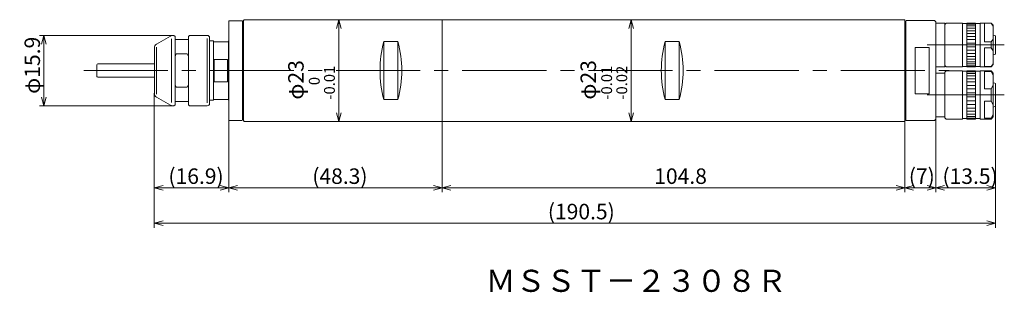
# Model space of a CAD drawing. Units: inches. Extents: x -942 to -720, y 39 to 101.
import ezdxf

# ---------------------------------------------------------------- set-up
doc = ezdxf.new("R2010")
doc.units = ezdxf.units.IN
doc.header["$MEASUREMENT"] = 0
doc.header["$PDMODE"] = 65
doc.header["$PDSIZE"] = 0.2
doc.linetypes.add('CENTER2', pattern=[28.575, 19.05, -3.175, 3.175, -3.175])
doc.linetypes.add('DIVIDE', pattern=[1.25, 0.5, -0.25, 0, -0.25, 0, -0.25])
doc.layers.get('DEFPOINTS').update_dxf_attribs({"color": 3, "linetype": 'DIVIDE', "lineweight": 0})
doc.layers.add('1', color=7, linetype='Continuous', lineweight=0)
doc.styles.add('MTSTANDARD1', font='MONOTXT.shx', dxfattribs={"bigfont": 'EXTFONT.shx'})
doc.styles.add('MTSTANDARD2', font='MONOTXT.shx', dxfattribs={"width": 0.8, "bigfont": 'EXTFONT.shx'})
doc.styles.add('WinFont1', font='txt', dxfattribs={"width": 0.8})
doc.dimstyles.new('DIMSTYEX_1', dxfattribs={"dimtxt": 3.136, "dimasz": 2, "dimexe": 1, "dimexo": 0, "dimgap": 0.896, "dimtad": 3, "dimdec": 6, "dimdsep": 46, "dimtxsty": 'WinFont1', "dimblk": 'OPEN30', "dimblk1": 'OPEN30', "dimblk2": 'OPEN30', "dimsah": 1, "dimcen": 0, "dimclrd": 4, "dimclre": 4, "dimclrt": 4, "dimadec": 6, "dimazin": 2, "dimtfac": 0.7, "dimtdec": 6, "dimtofl": 0, "dimtmove": 0, "dimatfit": 3, "dimfxl": 1, "dimtolj": 1, "dimtzin": 0, "dimlwd": -1, "dimlwe": -1, "dimarcsym": 0})
doc.dimstyles.new('DIMSTYEX_2', dxfattribs={"dimtxt": 3.136, "dimasz": 2, "dimexe": 1, "dimexo": 0, "dimgap": 0.896, "dimtad": 3, "dimdec": 1, "dimdsep": 46, "dimtxsty": 'WinFont1', "dimblk": 'OPEN30', "dimblk1": 'OPEN30', "dimblk2": 'OPEN30', "dimsah": 1, "dimcen": 0, "dimclrd": 4, "dimclre": 4, "dimclrt": 4, "dimadec": 6, "dimazin": 2, "dimtfac": 0.7, "dimtdec": 1, "dimtofl": 0, "dimtmove": 0, "dimatfit": 3, "dimfxl": 1, "dimtolj": 1, "dimtzin": 0, "dimlwd": -1, "dimlwe": -1, "dimarcsym": 0})

# ---------------------------------------------------------------- blocks, each defined once
blk = doc.blocks.new('_OPEN30')
at = {"color": 0, "linetype": 'ByBlock', "lineweight": -2}
for p, q in [((-1, 0.27), (0, 0)), ((-1, 0.27), (0, 0)), ((0, 0), (-1, -0.27)), ((0, 0), (-1, 0)), ((0, 0), (-1, -0.27)), ((0, 0), (-1, 0))]:
    blk.add_line(p, q, dxfattribs=at)
blk = doc.blocks.new('_D1')
at = {"layer": '1', "color": 4, "linetype": 'ByBlock'}
for p, q in [((-895.13, 78.35), (-895.13, 62)), ((-846.83, 78), (-846.83, 62)), ((-846.83, 63), (-895.13, 63))]:
    blk.add_line(p, q, dxfattribs=at)
at = {"layer": 'DEFPOINTS', "color": 4, "linetype": 'ByBlock'}
for p in [(-895.13, 78.35), (-846.83, 78), (-895.13, 63)]:
    blk.add_point(p, dxfattribs=at)
at = {"layer": '1', "color": 4, "linetype": 'ByBlock', "xscale": 1.969615506024411, "yscale": 1.969615506024411, "zscale": 1.969615506024411, "rotation": 180}
blk.add_blockref('_OPEN30', (-895.13, 63), dxfattribs=at)
at = {"layer": '1', "color": 4, "linetype": 'ByBlock', "xscale": 1.969615506024411, "yscale": 1.969615506024411, "zscale": 1.969615506024411}
blk.add_blockref('_OPEN30', (-846.83, 63), dxfattribs=at)
at = {"layer": '1', "color": 4, "linetype": 'Continuous', "insert": (-876.23, 63.9), "char_height": 3.5, "attachment_point": 7, "line_spacing_factor": 0.803571, "style": 'MTSTANDARD1'}
blk.add_mtext('{\\fＭＳ ゴシック|b0|i0|c128|p49;\\W1.0;(48.3)}', dxfattribs=at)
blk = doc.blocks.new('_D2')
at = {"layer": '1', "color": 4, "linetype": 'ByBlock'}
for p, q in [((-912, 84.38), (-912, 62)), ((-895.13, 78.35), (-895.13, 62)), ((-912, 63), (-895.13, 63))]:
    blk.add_line(p, q, dxfattribs=at)
at = {"layer": 'DEFPOINTS', "color": 4, "linetype": 'ByBlock'}
for p in [(-912, 84.38), (-895.13, 78.35), (-895.13, 63)]:
    blk.add_point(p, dxfattribs=at)
at = {"layer": '1', "color": 4, "linetype": 'ByBlock', "xscale": 1.969615506024411, "yscale": 1.969615506024411, "zscale": 1.969615506024411, "rotation": 180}
blk.add_blockref('_OPEN30', (-912, 63), dxfattribs=at)
at = {"layer": '1', "color": 4, "linetype": 'ByBlock', "xscale": 1.969615506024411, "yscale": 1.969615506024411, "zscale": 1.969615506024411}
blk.add_blockref('_OPEN30', (-895.13, 63), dxfattribs=at)
at = {"layer": '1', "color": 4, "linetype": 'Continuous', "insert": (-908.81, 63.9), "char_height": 3.5, "attachment_point": 7, "line_spacing_factor": 0.803571, "style": 'MTSTANDARD1'}
blk.add_mtext('{\\fＭＳ ゴシック|b0|i0|c128|p49;\\W1.0;(16.9)}', dxfattribs=at)
blk = doc.blocks.new('_D3')
at = {"layer": '1', "color": 4, "linetype": 'ByBlock'}
for p, q in [((-912, 84.38), (-912, 54)), ((-721.53, 81.52), (-721.53, 54)), ((-912, 55), (-721.53, 55))]:
    blk.add_line(p, q, dxfattribs=at)
at = {"layer": 'DEFPOINTS', "color": 4, "linetype": 'ByBlock'}
for p in [(-912, 84.38), (-721.53, 81.52), (-721.53, 55)]:
    blk.add_point(p, dxfattribs=at)
at = {"layer": '1', "color": 4, "linetype": 'ByBlock', "xscale": 1.969615506024411, "yscale": 1.969615506024411, "zscale": 1.969615506024411, "rotation": 180}
blk.add_blockref('_OPEN30', (-912, 55), dxfattribs=at)
at = {"layer": '1', "color": 4, "linetype": 'ByBlock', "xscale": 1.969615506024411, "yscale": 1.969615506024411, "zscale": 1.969615506024411}
blk.add_blockref('_OPEN30', (-721.53, 55), dxfattribs=at)
at = {"layer": '1', "color": 4, "linetype": 'Continuous', "insert": (-822.89, 55.9), "char_height": 3.5, "attachment_point": 7, "line_spacing_factor": 0.803571, "style": 'MTSTANDARD1'}
blk.add_mtext('{\\fＭＳ ゴシック|b0|i0|c128|p49;\\W1.0;(190.5)}', dxfattribs=at)
blk = doc.blocks.new('_D4')
at = {"layer": '1', "color": 4, "linetype": 'ByBlock'}
for p, q in [((-742.03, 78.1), (-742.03, 62)), ((-735.03, 78.5), (-735.03, 62)), ((-742.03, 63), (-735.03, 63))]:
    blk.add_line(p, q, dxfattribs=at)
at = {"layer": 'DEFPOINTS', "color": 4, "linetype": 'ByBlock'}
for p in [(-742.03, 78.1), (-735.03, 78.5), (-735.03, 63)]:
    blk.add_point(p, dxfattribs=at)
at = {"layer": '1', "color": 4, "linetype": 'ByBlock', "xscale": 1.969615506024411, "yscale": 1.969615506024411, "zscale": 1.969615506024411, "rotation": 180}
blk.add_blockref('_OPEN30', (-742.03, 63), dxfattribs=at)
at = {"layer": '1', "color": 4, "linetype": 'ByBlock', "xscale": 1.969615506024411, "yscale": 1.969615506024411, "zscale": 1.969615506024411}
blk.add_blockref('_OPEN30', (-735.03, 63), dxfattribs=at)
at = {"layer": '1', "color": 4, "linetype": 'Continuous', "insert": (-741.15, 63.9), "char_height": 3.5, "attachment_point": 7, "line_spacing_factor": 0.803571, "style": 'MTSTANDARD1'}
blk.add_mtext('{\\fＭＳ ゴシック|b0|i0|c128|p49;\\W1.0;(7)}', dxfattribs=at)
blk = doc.blocks.new('_D5')
at = {"layer": '1', "color": 4, "linetype": 'ByBlock'}
for p, q in [((-721.53, 81.52), (-721.53, 62)), ((-735.03, 78.5), (-735.03, 62)), ((-735.03, 63), (-721.53, 63))]:
    blk.add_line(p, q, dxfattribs=at)
at = {"layer": 'DEFPOINTS', "color": 4, "linetype": 'ByBlock'}
for p in [(-721.53, 81.52), (-735.03, 78.5), (-721.53, 63)]:
    blk.add_point(p, dxfattribs=at)
at = {"layer": '1', "color": 4, "linetype": 'ByBlock', "xscale": 1.969615506024411, "yscale": 1.969615506024411, "zscale": 1.969615506024411, "rotation": 180}
blk.add_blockref('_OPEN30', (-735.03, 63), dxfattribs=at)
at = {"layer": '1', "color": 4, "linetype": 'ByBlock', "xscale": 1.969615506024411, "yscale": 1.969615506024411, "zscale": 1.969615506024411}
blk.add_blockref('_OPEN30', (-721.53, 63), dxfattribs=at)
at = {"layer": '1', "color": 4, "linetype": 'Continuous', "insert": (-733.53, 63.9), "char_height": 3.5, "attachment_point": 7, "line_spacing_factor": 0.803571, "style": 'MTSTANDARD1'}
blk.add_mtext('{\\fＭＳ ゴシック|b0|i0|c128|p49;\\W1.0;(13.5)}', dxfattribs=at)
blk = doc.blocks.new('_D6')
at = {"layer": '1', "color": 4, "linetype": 'ByBlock'}
for p, q in [((-846.83, 78.1), (-846.83, 62)), ((-742.03, 78.1), (-742.03, 62)), ((-846.83, 63), (-742.03, 63))]:
    blk.add_line(p, q, dxfattribs=at)
at = {"layer": 'DEFPOINTS', "color": 4, "linetype": 'ByBlock'}
for p in [(-846.83, 78.1), (-742.03, 78.1), (-742.03, 63)]:
    blk.add_point(p, dxfattribs=at)
at = {"layer": '1', "color": 4, "linetype": 'ByBlock', "xscale": 1.969615506024411, "yscale": 1.969615506024411, "zscale": 1.969615506024411, "rotation": 180}
blk.add_blockref('_OPEN30', (-846.83, 63), dxfattribs=at)
at = {"layer": '1', "color": 4, "linetype": 'ByBlock', "xscale": 1.969615506024411, "yscale": 1.969615506024411, "zscale": 1.969615506024411}
blk.add_blockref('_OPEN30', (-742.03, 63), dxfattribs=at)
at = {"layer": '1', "color": 4, "linetype": 'Continuous', "insert": (-798.8, 63.9), "char_height": 3.5, "attachment_point": 7, "line_spacing_factor": 0.803571, "style": 'MTSTANDARD1'}
blk.add_mtext('{\\fＭＳ ゴシック|b0|i0|c128|p49;\\W1.0;104.8}', dxfattribs=at)
blk = doc.blocks.new('_D7')
at = {"layer": '1', "color": 4, "linetype": 'ByBlock'}
for p, q in [((-870.23, 101), (-871.23, 101)), ((-870.23, 101), (-870.23, 78)), ((-870.23, 78), (-871.23, 78))]:
    blk.add_line(p, q, dxfattribs=at)
at = {"layer": 'DEFPOINTS', "color": 4, "linetype": 'ByBlock'}
for p in [(-870.23, 101), (-870.23, 78), (-870.23, 78)]:
    blk.add_point(p, dxfattribs=at)
at = {"layer": '1', "color": 4, "linetype": 'ByBlock', "xscale": 1.969615506024411, "yscale": 1.969615506024411, "zscale": 1.969615506024411}
for p, rotation in [((-870.23, 101), 90), ((-870.23, 78), 270)]:
    blk.add_blockref('_OPEN30', p, dxfattribs=dict(at, rotation=rotation))
at = {"layer": '1', "color": 4, "linetype": 'Continuous', "insert": (-871.12, 82.94), "char_height": 3.5, "attachment_point": 7, "rotation": 90, "line_spacing_factor": 0.803571, "style": 'MTSTANDARD1'}
blk.add_mtext('{\\fＭＳ ゴシック|b0|i0|c128|p49;\\W1.0;φ23{\\H0.70x;\\A2\\S 0^ -0.01;}}', dxfattribs=at)
blk = doc.blocks.new('_D8')
at = {"layer": '1', "color": 4, "linetype": 'ByBlock'}
for p, q in [((-804.03, 101), (-805.03, 101)), ((-804.03, 101), (-804.03, 78)), ((-804.03, 78), (-805.03, 78))]:
    blk.add_line(p, q, dxfattribs=at)
at = {"layer": 'DEFPOINTS', "color": 4, "linetype": 'ByBlock'}
for p in [(-804.03, 101), (-804.03, 78), (-804.03, 78)]:
    blk.add_point(p, dxfattribs=at)
at = {"layer": '1', "color": 4, "linetype": 'ByBlock', "xscale": 1.969615506024411, "yscale": 1.969615506024411, "zscale": 1.969615506024411}
for p, rotation in [((-804.03, 101), 90), ((-804.03, 78), 270)]:
    blk.add_blockref('_OPEN30', p, dxfattribs=dict(at, rotation=rotation))
at = {"layer": '1', "color": 4, "linetype": 'Continuous', "insert": (-804.92, 82.94), "char_height": 3.5, "attachment_point": 7, "rotation": 90, "line_spacing_factor": 0.803571, "style": 'MTSTANDARD1'}
blk.add_mtext('{\\fＭＳ ゴシック|b0|i0|c128|p49;\\W1.0;φ23{\\H0.70x;\\A2\\S-0.01^ -0.02;}}', dxfattribs=at)
blk = doc.blocks.new('_D9')
at = {"layer": '1', "color": 4, "linetype": 'ByBlock'}
for p, q in [((-907.83, 97.45), (-938, 97.45)), ((-937, 81.55), (-937, 97.45)), ((-907.83, 81.55), (-938, 81.55))]:
    blk.add_line(p, q, dxfattribs=at)
at = {"layer": 'DEFPOINTS', "color": 4, "linetype": 'ByBlock'}
for p in [(-937, 97.45), (-907.83, 97.45), (-907.83, 81.55)]:
    blk.add_point(p, dxfattribs=at)
at = {"layer": '1', "color": 4, "linetype": 'ByBlock', "xscale": 1.969615506024411, "yscale": 1.969615506024411, "zscale": 1.969615506024411}
for p, rotation in [((-937, 97.45), 90), ((-937, 81.55), 270)]:
    blk.add_blockref('_OPEN30', p, dxfattribs=dict(at, rotation=rotation))
at = {"layer": '1', "color": 4, "linetype": 'Continuous', "insert": (-937.89, 84.25), "char_height": 3.5, "attachment_point": 7, "rotation": 90, "line_spacing_factor": 0.803571, "style": 'MTSTANDARD1'}
blk.add_mtext('{\\fＭＳ ゴシック|b0|i0|c128|p49;\\W1.0;φ15.9}', dxfattribs=at)

msp = doc.modelspace()

# ---------------------------------------------------------------- linework, layer by layer
at = {"layer": '1', "color": 30, "linetype": 'Continuous'}
for p, q in [((-895.0262199, 100.75), (-895.1262199, 100.65)), ((-895.1262199, 78.35), (-895.1262199, 100.65)), ((-895.0262199, 100.75), (-892.1262199, 100.75)), ((-892.1262199, 100.75), (-892.0262199, 100.65)), ((-892.0262199, 78.35), (-892.0262199, 100.65)), ((-891.6262199, 101), (-891.8262199, 100.8)), ((-891.8262199, 100.8), (-891.8262199, 78.2)), ((-891.6262199, 101), (-846.8262199, 101)), ((-846.8262199, 78), (-846.8262199, 101)), ((-846.7262199, 101), (-846.8262199, 100.9)), ((-846.8262199, 78.1), (-846.8262199, 100.9)), ((-846.7262199, 101), (-742.1262199, 101)), ((-742.1262199, 101), (-742.0262199, 100.9)), ((-742.0262199, 100.9), (-742.0262199, 78.1)), ((-741.8262199, 100.7), (-741.7262199, 100.8)), ((-741.8262199, 100.7), (-741.8262199, 78.3)), ((-741.7262199, 100.8), (-735.3262199, 100.8)), ((-735.3262199, 100.8), (-735.0262199, 100.5)), ((-735.0262199, 78.5), (-735.0262199, 100.5)), ((-892.0262199, 99.45), (-891.8262199, 99.45)), ((-735.0262199, 100.25), (-735.0262199, 90.35)), ((-733.0262199, 100.25), (-735.0262199, 100.25)), ((-733.0262199, 100.25), (-733.0262199, 90.35)), ((-733.0262199, 99.95), (-732.7262199, 100.25)), ((-733.0262199, 99.95), (-733.0262199, 90.65)), ((-732.7262199, 100.25), (-729.0262199, 100.25)), ((-729.0262199, 90.35), (-729.0262199, 100.25)), ((-729.0262199, 100.15), (-728.0262199, 100.15)), ((-728.0262199, 100.25), (-728.0262199, 90.35)), ((-728.0262199, 100.25), (-726.0262199, 100.25)), ((-726.0262199, 90.35), (-726.0262199, 100.25)), ((-726.0262199, 100.15), (-725.0262199, 100.15)), ((-725.0262199, 100.25), (-725.0262199, 90.35)), ((-725.0262199, 100.25), (-722.5262199, 100.25)), ((-724.0262199, 100.2025741), (-722.5262199, 100.2025741)), ((-724.0262199, 95.9835695), (-724.0262199, 100.2025741)), ((-722.0262199, 99.75), (-722.5262199, 100.25)), ((-722.5262199, 100.2025741), (-722.5262199, 100.25)), ((-722.0262199, 99.5422095), (-722.5262199, 100.2025741)), ((-722.0262199, 90.85), (-722.0262199, 99.75)), ((-911.4977226, 95.4886751), (-908.3326591, 97.3160254)), ((-908.1006082, 96.713433), (-908.1006082, 82.286567)), ((-907.8326591, 97.45), (-907.5477226, 97.45)), ((-907.5477226, 97.45), (-907.2977226, 97.2)), ((-907.2977226, 97.2), (-907.2977226, 81.8)), ((-907.2977226, 96.5), (-904.2977226, 96.5)), ((-904.2977226, 97.2), (-904.0477226, 97.45)), ((-904.2977226, 97.2), (-904.2977226, 81.8)), ((-899.9977226, 97.45), (-904.0477226, 97.45)), ((-899.9977226, 96.75), (-899.9977226, 82.25)), ((-899.4977226, 96.95), (-899.4977226, 82.05)), ((-898.6262199, 96.2), (-899.4977226, 96.2)), ((-898.6262199, 82.8), (-898.6262199, 96.2)), ((-898.6262199, 96), (-895.2262199, 96)), ((-895.1262199, 96.2), (-895.2262199, 96.2)), ((-895.2262199, 96.2), (-895.2262199, 82.8)), ((-860.0262199, 96.0539419), (-860.0262199, 82.9460581)), ((-856.8262199, 96.0539419), (-860.0262199, 96.0539419)), ((-856.8262199, 82.9460581), (-856.8262199, 96.0539419)), ((-796.3262199, 96.0539419), (-796.3262199, 82.9460581)), ((-793.1262199, 96.0539419), (-796.3262199, 96.0539419)), ((-793.1262199, 82.9460581), (-793.1262199, 96.0539419)), ((-722.5262199, 95.9835695), (-724.0262199, 95.9835695)), ((-722.0262199, 96.6439341), (-722.5262199, 95.9835695)), ((-722.5262199, 95.9835695), (-722.5262199, 94.6164305)), ((-721.6373971, 97.4297898), (-722.0262199, 97.5339746)), ((-721.5262199, 97.284901), (-721.5262199, 93.315099)), ((-911.9977226, 94.6226497), (-911.9977226, 84.3773503)), ((-911.4977226, 94.7886751), (-911.4977226, 84.2113249)), ((-739.7262199, 94.7621288), (-739.7262199, 84.2378712)), ((-736.5262199, 94.7621288), (-739.7262199, 94.7621288)), ((-736.5262199, 84.2378712), (-736.5262199, 94.7621288)), ((-724.0262199, 94.6164305), (-724.0262199, 90.3974259)), ((-722.5262199, 94.6164305), (-724.0262199, 94.6164305)), ((-722.0262199, 93.9560659), (-722.5262199, 94.6164305)), ((-907.0477226, 93.2686204), (-907.2977226, 92.707803)), ((-907.0477226, 93.2686204), (-904.5477226, 93.2686204)), ((-904.5477226, 93.2686204), (-904.2977226, 92.707803)), ((-898.4262199, 92), (-898.4262199, 87)), ((-895.4262199, 92), (-898.4262199, 92)), ((-895.4262199, 87), (-895.4262199, 92)), ((-721.6373971, 93.1702102), (-722.0262199, 93.0660254)), ((-924.9977226, 90.8), (-924.9977226, 88.2)), ((-911.9977226, 91), (-924.7977226, 91)), ((-733.0262199, 90.35), (-735.0262199, 90.35)), ((-733.0262199, 90.65), (-732.7262199, 90.35)), ((-733.0262199, 89.15), (-732.7262199, 89.45)), ((-732.7262199, 90.35), (-729.0262199, 90.35)), ((-732.7262199, 89.45), (-729.0262199, 89.45)), ((-729.0262199, 90.45), (-728.0262199, 90.45)), ((-729.0262199, 78.55), (-729.0262199, 89.45)), ((-729.0262199, 89.35), (-728.0262199, 89.35)), ((-728.0262199, 90.35), (-726.0262199, 90.35)), ((-728.0262199, 89.45), (-728.0262199, 78.55)), ((-728.0262199, 89.45), (-726.0262199, 89.45)), ((-726.0262199, 90.45), (-725.0262199, 90.45)), ((-726.0262199, 78.55), (-726.0262199, 89.45)), ((-726.0262199, 89.35), (-725.0262199, 89.35)), ((-725.0262199, 90.35), (-722.5262199, 90.35)), ((-725.0262199, 89.45), (-725.0262199, 78.55)), ((-725.0262199, 89.45), (-722.5262199, 89.45)), ((-724.0262199, 90.3974259), (-722.5262199, 90.3974259)), ((-724.0262199, 85.3724406), (-724.0262199, 89.2743632)), ((-724.0262199, 89.2743632), (-722.5262199, 89.2743632)), ((-722.0262199, 91.0577905), (-722.5262199, 90.3974259)), ((-722.0262199, 90.85), (-722.5262199, 90.35)), ((-722.5262199, 90.3974259), (-722.5262199, 90.35)), ((-722.0262199, 88.95), (-722.5262199, 89.45)), ((-722.5262199, 89.2743632), (-722.5262199, 89.45)), ((-722.5262199, 89.2743632), (-722.0262199, 88.421696)), ((-924.7977226, 88), (-911.9977226, 88)), ((-898.4262199, 87), (-895.4262199, 87)), ((-735.0262199, 88.95), (-735.0262199, 79.05)), ((-733.0262199, 88.95), (-735.0262199, 88.95)), ((-733.0262199, 89.15), (-733.0262199, 78.85)), ((-733.0262199, 88.95), (-733.0262199, 79.05)), ((-722.0262199, 79.05), (-722.0262199, 88.95)), ((-907.0477226, 85.7313796), (-907.2977226, 86.292197)), ((-907.0477226, 85.7313796), (-904.5477226, 85.7313796)), ((-904.5477226, 85.7313796), (-904.2977226, 86.292197)), ((-722.5262199, 85.3724406), (-724.0262199, 85.3724406)), ((-722.0262199, 86.2251077), (-722.5262199, 85.3724406)), ((-722.5262199, 85.3724406), (-722.5262199, 82.6275594)), ((-721.6373971, 86.6297898), (-722.0262199, 86.7339746)), ((-721.5262199, 86.484901), (-721.5262199, 81.515099)), ((-911.4977226, 83.5113249), (-908.3326591, 81.6839746)), ((-907.2977226, 82.5), (-904.2977226, 82.5)), ((-898.6262199, 82.8), (-899.4977226, 82.8)), ((-898.6262199, 83), (-895.2262199, 83)), ((-895.1262199, 82.8), (-895.2262199, 82.8)), ((-860.0262199, 82.9460581), (-856.8262199, 82.9460581)), ((-796.3262199, 82.9460581), (-793.1262199, 82.9460581)), ((-739.7262199, 84.2378712), (-736.5262199, 84.2378712)), ((-722.5262199, 82.6275594), (-724.0262199, 82.6275594)), ((-724.0262199, 82.6275594), (-724.0262199, 78.7256368)), ((-722.0262199, 81.7748923), (-722.5262199, 82.6275594)), ((-907.8326591, 81.55), (-907.5477226, 81.55)), ((-907.5477226, 81.55), (-907.2977226, 81.8)), ((-904.2977226, 81.8), (-904.0477226, 81.55)), ((-899.9977226, 81.55), (-904.0477226, 81.55)), ((-721.6373971, 81.3702102), (-722.0262199, 81.2660254)), ((-895.0262199, 78.25), (-895.1262199, 78.35)), ((-895.0262199, 78.25), (-892.1262199, 78.25)), ((-892.1262199, 78.25), (-892.0262199, 78.35)), ((-892.0262199, 79.55), (-891.8262199, 79.55)), ((-891.6262199, 78), (-891.8262199, 78.2)), ((-891.6262199, 78), (-891.8262199, 78.2)), ((-846.7262199, 78), (-846.8262199, 78.1)), ((-742.1262199, 78), (-742.0262199, 78.1)), ((-741.8262199, 78.3), (-741.7262199, 78.2)), ((-741.7262199, 78.2), (-735.3262199, 78.2)), ((-735.3262199, 78.2), (-735.0262199, 78.5)), ((-733.0262199, 79.05), (-735.0262199, 79.05)), ((-733.0262199, 78.85), (-732.7262199, 78.55)), ((-732.7262199, 78.55), (-729.0262199, 78.55)), ((-729.0262199, 78.65), (-728.0262199, 78.65)), ((-728.0262199, 78.55), (-726.0262199, 78.55)), ((-726.0262199, 78.65), (-725.0262199, 78.65)), ((-725.0262199, 78.55), (-722.5262199, 78.55)), ((-724.0262199, 78.7256368), (-722.5262199, 78.7256368)), ((-722.5262199, 78.7256368), (-722.0262199, 79.578304)), ((-722.0262199, 79.05), (-722.5262199, 78.55)), ((-722.5262199, 78.7256368), (-722.5262199, 78.55)), ((-891.6262199, 78), (-846.8262199, 78)), ((-846.7262199, 78), (-742.1262199, 78))]:
    msp.add_line(p, q, dxfattribs=at)
at = {"layer": '1', "color": 1, "linetype": 'Continuous'}
for p, q in [((-892.0262199, 99.15), (-891.8262199, 99.15)), ((-728.0262199, 100), (-726.0262199, 100)), ((-728.0262199, 99.6), (-726.0262199, 99.6)), ((-728.0262199, 99.1), (-726.0262199, 99.1)), ((-728.0262199, 98.5), (-726.0262199, 98.5)), ((-728.0262199, 97.9), (-726.0262199, 97.9)), ((-728.0262199, 97.2), (-726.0262199, 97.2)), ((-728.0262199, 96.5), (-726.0262199, 96.5)), ((-728.0262199, 95.7), (-726.0262199, 95.7)), ((-728.0262199, 94.9), (-726.0262199, 94.9)), ((-728.0262199, 94.1), (-726.0262199, 94.1)), ((-728.0262199, 93.4), (-726.0262199, 93.4)), ((-728.0262199, 92.7), (-726.0262199, 92.7)), ((-728.0262199, 92.1), (-726.0262199, 92.1)), ((-728.0262199, 91.5), (-726.0262199, 91.5)), ((-728.0262199, 91), (-726.0262199, 91)), ((-728.0262199, 90.6), (-726.0262199, 90.6)), ((-728.0262199, 89.25), (-726.0262199, 89.25)), ((-728.0262199, 88.85), (-726.0262199, 88.85)), ((-728.0262199, 88.35), (-726.0262199, 88.35)), ((-728.0262199, 87.65), (-726.0262199, 87.65)), ((-728.0262199, 86.95), (-726.0262199, 86.95)), ((-728.0262199, 86.15), (-726.0262199, 86.15)), ((-728.0262199, 85.35), (-726.0262199, 85.35)), ((-728.0262199, 84.45), (-726.0262199, 84.45)), ((-728.0262199, 83.55), (-726.0262199, 83.55)), ((-728.0262199, 82.65), (-726.0262199, 82.65)), ((-728.0262199, 81.85), (-726.0262199, 81.85)), ((-728.0262199, 81.05), (-726.0262199, 81.05)), ((-728.0262199, 80.35), (-726.0262199, 80.35)), ((-892.0262199, 79.85), (-891.8262199, 79.85)), ((-728.0262199, 79.65), (-726.0262199, 79.65)), ((-728.0262199, 79.15), (-726.0262199, 79.15)), ((-728.0262199, 78.75), (-726.0262199, 78.75))]:
    msp.add_line(p, q, dxfattribs=at)
at = {"layer": '1', "color": 1, "linetype": 'CENTER2'}
for p, q in [((-719.5262199, 95.3), (-737.0262199, 95.3)), ((-927.9977226, 89.5), (-732.0262199, 89.5)), ((-737.0262199, 84), (-719.5262199, 84))]:
    msp.add_line(p, q, dxfattribs=at)
at = {"layer": '1', "color": 30, "linetype": 'Continuous'}
for centre, radius, start, end in [((-742.4012199, 99.225), 0.575, 0, 49.294293169), ((-907.8326591, 96.45), 1, 90, 120), ((-907.8326591, 96.45), 1, 90, 120), ((-899.9977226, 96.95), 0.5, 0, 90), ((-835.6596404, 89.5), 25.232605, 164.945305899, 195.054694101), ((-881.1927995, 89.5), 25.232605, 344.945305899, 15.054694101), ((-771.9596404, 89.5), 25.232605, 164.945305899, 195.054694101), ((-817.4927995, 89.5), 25.232605, 344.945305899, 15.054694101), ((-721.6762199, 97.284901), 0.15, 0, 75), ((-910.9977226, 94.6226497), 1, 120, 180), ((-721.6762199, 93.315099), 0.15, 285, 0), ((-924.7977226, 90.8), 0.2, 90, 180), ((-924.7977226, 88.2), 0.2, 180, 270), ((-721.6762199, 86.484901), 0.15, 0, 75), ((-910.9977226, 84.3773503), 1, 180, 240), ((-907.8326591, 82.55), 1, 240, 270), ((-899.9977226, 82.05), 0.5, 270, 0), ((-721.6762199, 81.515099), 0.15, 285, 0), ((-742.4012199, 79.775), 0.575, 310.705706831, 360)]:
    msp.add_arc(centre, radius, start, end, dxfattribs=at)

# ---------------------------------------------------------------- texts
at = {"layer": '1', "color": 4, "linetype": 'Continuous', "insert": (-836.9977226, 39.5), "char_height": 5, "attachment_point": 7, "line_spacing_factor": 0.75, "style": 'MTSTANDARD2'}
msp.add_mtext('{\\fＭＳ ゴシック|b0|i0|c128|p49;\\W1.0;ＭＳＳＴ－２３０８Ｒ}', dxfattribs=at)

# ---------------------------------------------------------------- dimensions: what is measured, and where the dimension line sits
at = {"layer": '1', "color": 4, "linetype": 'ByBlock'}
for base, p1, p2, angle, text, picture, middle in [((-870.2262199, 78), (-870.2262199, 101), (-870.2262199, 78), 270, 'φ<>{\\H0.70x;\\A2\\S 0^ -0.01;}', '_D7', (-873.9222199, 89.5)), ((-804.0262199, 78), (-804.0262199, 101), (-804.0262199, 78), 270, 'φ<>{\\H0.70x;\\A2\\S-0.01^ -0.02;}', '_D8', (-807.7222199, 89.5)), ((-936.9977226, 97.45), (-907.8326591, 81.55), (-907.8326591, 97.45), 90, 'φ<>', '_D9', (-939.6437226, 89.5)), ((-895.1262199, 63), (-846.8262199, 78), (-895.1262199, 78.35), 180, '(<>)', '_D1', (-870.9762199, 65.646))]:
    dim = msp.add_linear_dim(base=base, p1=p1, p2=p2, angle=angle, text=text, dimstyle='DIMSTYEX_1', override={"dimtxt": 3.136, "dimtxsty": 'WinFont1', "dimblk1": 'OPEN30', "dimblk2": 'OPEN30', "dimsah": 1, "dimtdec": 6}, dxfattribs=at)
    dim.commit()
    dim.dimension.update_dxf_attribs({"geometry": picture, "text_midpoint": middle, "dimtype": 160})
for base, p1, p2, dimstyle, override, picture, middle in [((-895.1262199, 63), (-911.9977226, 84.3773503), (-895.1262199, 78.35), 'DIMSTYEX_2', {"dimtxt": 3.136, "dimdec": 1, "dimtxsty": 'WinFont1', "dimblk1": 'OPEN30', "dimblk2": 'OPEN30', "dimsah": 1, "dimtdec": 1}, '_D2', (-903.5619713, 65.646)), ((-721.5262199, 55), (-911.9977226, 84.3773503), (-721.5262199, 81.515099), 'DIMSTYEX_2', {"dimtxt": 3.136, "dimdec": 1, "dimtxsty": 'WinFont1', "dimblk1": 'OPEN30', "dimblk2": 'OPEN30', "dimsah": 1, "dimtdec": 1}, '_D3', (-816.7619713, 57.646)), ((-721.5262199, 63), (-735.0262199, 78.5), (-721.5262199, 81.515099), 'DIMSTYEX_1', {"dimtxt": 3.136, "dimtxsty": 'WinFont1', "dimblk1": 'OPEN30', "dimblk2": 'OPEN30', "dimsah": 1, "dimtdec": 6}, '_D5', (-728.2762199, 65.646)), ((-735.0262199, 63), (-742.0262199, 78.1), (-735.0262199, 78.5), 'DIMSTYEX_1', {"dimtxt": 3.136, "dimtxsty": 'WinFont1', "dimblk1": 'OPEN30', "dimblk2": 'OPEN30', "dimsah": 1, "dimtdec": 6}, '_D4', (-738.5262199, 65.646))]:
    dim = msp.add_linear_dim(base=base, p1=p1, p2=p2, text='(<>)', dimstyle=dimstyle, override=override, dxfattribs=at)
    dim.commit()
    dim.dimension.update_dxf_attribs({"geometry": picture, "text_midpoint": middle, "dimtype": 160})
dim = msp.add_linear_dim(base=(-742.0262199, 63), p1=(-846.8262199, 78.1), p2=(-742.0262199, 78.1), dimstyle='DIMSTYEX_1', override={"dimtxt": 3.136, "dimtxsty": 'WinFont1', "dimblk1": 'OPEN30', "dimblk2": 'OPEN30', "dimsah": 1, "dimtdec": 6}, dxfattribs=at)
dim.commit()
dim.dimension.update_dxf_attribs({"geometry": '_D6', "text_midpoint": (-794.4262199, 65.646), "dimtype": 160})

doc.saveas('drawing.dxf')
